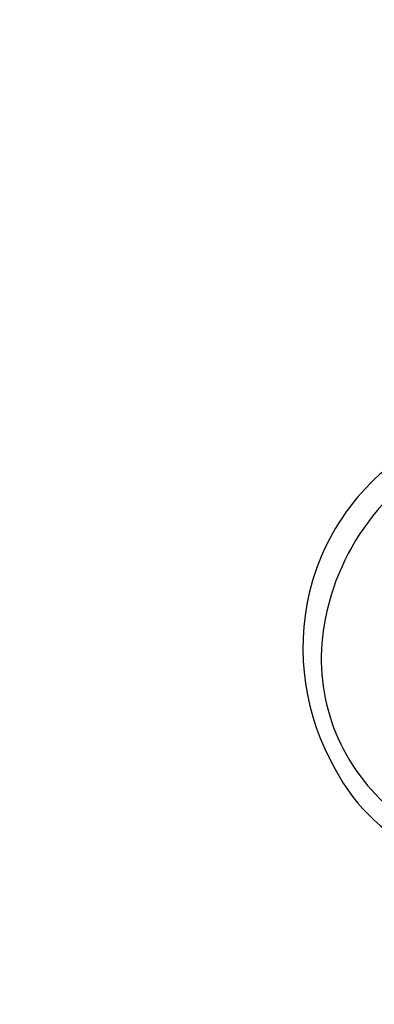
# Model space of a CAD drawing. Units: millimetres. Extents: x 6700 to 8800, y 2004 to 3489.
# Drawn here: x 8529 to 8535, y 2370 to 2389 of the extents above; entities that cross this region are included whole.
import ezdxf
from ezdxf.xclip import XClip

# ---------------------------------------------------------------- set-up
doc = ezdxf.new("R2010")
doc.units = ezdxf.units.MM
doc.header["$XCLIPFRAME"] = 2
doc.linetypes.add('HIDDEN', pattern=[9.525, 6.35, -3.175])
doc.layers.add('H-06.木作(細線)', color=8, linetype='Continuous')
doc.layers.add('H-08.木作(細線)', color=8, linetype='Continuous')

# ---------------------------------------------------------------- blocks, each defined once
blk = doc.blocks.new('SE-21100-d')
at = {"layer": 'H-08.木作(細線)'}
for centre, radius, start, end in [((56, 38.088), 36.137, 93.27703, 137.92985), ((52.545, 41.582), 29.212, 101.50842, 131.98024), ((33.623, 44.432), 10.994, 27.30045, 67.0301), ((32.619, 42.957), 11.599, 350.05919, 47.28648), ((31.02, 42.332), 14.286, 346.79551, 29.99931), ((30.167, 43.275), 14.07, 292.62735, 350.50938), ((31.683, 42.203), 13.611, 295.97603, 346.68667)]:
    blk.add_arc(centre, radius, start, end, dxfattribs=at)
blk = doc.blocks.new('SE-21122L-d2')
at = {"layer": 'H-08.木作(細線)'}
blk.add_arc((493.856, -1682.676), 55.59, 193.90519, 229.34609, dxfattribs=at)
blk = doc.blocks.new('立揚展板用1107-240-2')
at = {"rotation": 180}
blk.add_blockref('SE-21100-d', (33285.847, 5115.741), dxfattribs=at)
at = {"layer": 'H-08.木作(細線)', "xscale": -1, "rotation": 289.2020132907407}
blk.add_blockref('SE-21122L-d2', (35007.262, 5253.158), dxfattribs=at)

msp = doc.modelspace()

# ---------------------------------------------------------------- linework, layer by layer
at = {"layer": 'H-06.木作(細線)', "color": 2, "linetype": 'HIDDEN'}
msp.add_circle((8549.841, 2417.583), 107.12, dxfattribs=at)

# ---------------------------------------------------------------- block references
at = {"layer": 'H-06.木作(細線)', "color": 7}
ref = msp.add_blockref('立揚展板用1107-240-2', (-1961.36, 775.083), dxfattribs=dict(at, xscale=0.3157427325054677, yscale=0.3157427325054677, zscale=0.3157427325054677))
XClip(ref).set_block_clipping_path([(32829.7788858488, 4937.3778729785), (33741.9144057916, 6747.5133929213)])

doc.saveas('drawing.dxf')
